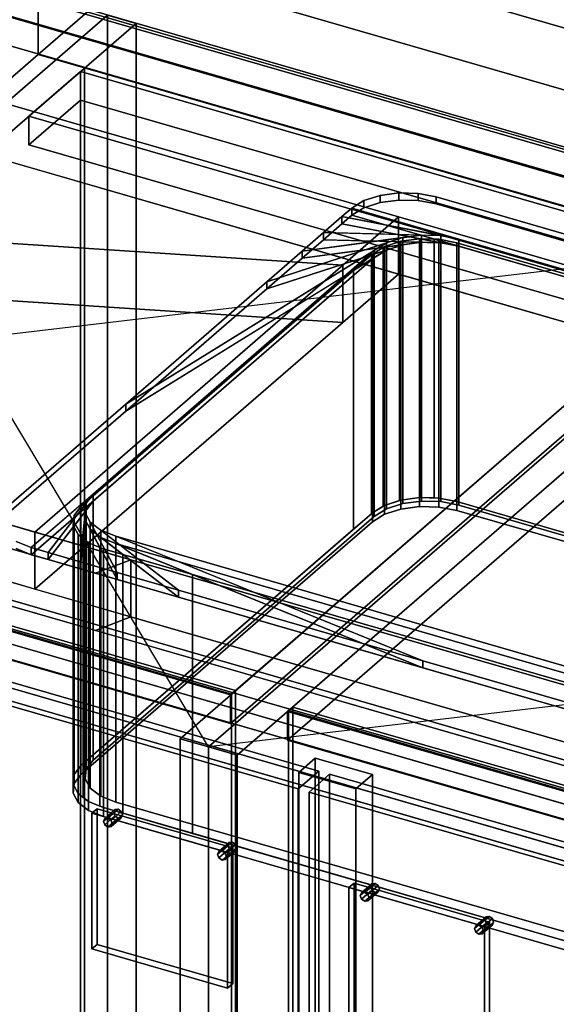
# Model space of a CAD drawing. Extents: x -1285 to 3499, y -2113 to 2325.
# Drawn here: x 650 to 911, y 74 to 551 of the extents above; entities that cross this region are included whole.
import ezdxf

# ---------------------------------------------------------------- set-up
doc = ezdxf.new("R2010")
doc.units = 0
doc.layers.add('layer0', color=7, linetype='CONTINUOUS')

# ---------------------------------------------------------------- blocks, each defined once
blk = doc.blocks.new('PF_OBJECT1')
at = {"layer": 'layer0'}
for p, q in [((2179.1, 182.12), (-1285, 1182.12)), ((-1285, 1182.12), (2179.1, 182.12))]:
    blk.add_line(p, q, dxfattribs=at)
blk = doc.blocks.new('PF_OBJECT4')
at = {"layer": 'layer0'}
for p, q in [((679.68, 526.06), (681.68, 527.79)), ((681.68, 527.79), (679.68, 526.06)), ((1431.39, 309.06), (679.68, 526.06)), ((679.68, 526.06), (679.68, -97.48)), ((679.68, -97.48), (679.68, 526.06)), ((679.68, 526.06), (1431.39, 309.06)), ((681.68, -95.75), (681.68, 527.79)), ((681.68, 527.79), (1433.39, 310.79)), ((681.68, 527.79), (681.68, -95.75)), ((1433.39, 310.79), (681.68, 527.79))]:
    blk.add_line(p, q, dxfattribs=at)
blk = doc.blocks.new('PF_OBJECT5')
at = {"layer": 'layer0'}
for p, q in [((654.68, 504.41), (679.68, 526.06)), ((679.68, 526.06), (654.68, 504.41)), ((679.68, 526.06), (1431.39, 309.06)), ((679.68, 512.2), (679.68, 526.06)), ((679.68, 526.06), (679.68, 512.2)), ((1431.39, 309.06), (679.68, 526.06)), ((679.68, 512.2), (654.68, 490.55)), ((654.68, 490.55), (679.68, 512.2)), ((1431.39, 295.2), (679.68, 512.2)), ((679.68, 512.2), (1431.39, 295.2)), ((1406.39, 287.41), (654.68, 504.41)), ((654.68, 504.41), (654.68, 490.55)), ((654.68, 490.55), (654.68, 504.41)), ((654.68, 504.41), (1406.39, 287.41)), ((654.68, 490.55), (1406.39, 273.55)), ((1406.39, 273.55), (654.68, 490.55))]:
    blk.add_line(p, q, dxfattribs=at)
blk = doc.blocks.new('PF_OBJECT6')
at = {"layer": 'layer0'}
for p, q in [((692.82, 553.44), (409.82, 308.36)), ((409.82, 308.36), (692.82, 553.44)), ((423.68, 304.36), (706.68, 549.44)), ((706.68, 549.44), (423.68, 304.36)), ((706.68, 549.44), (692.82, 553.44)), ((692.82, 553.44), (692.82, -70.1)), ((692.82, -70.1), (692.82, 553.44)), ((692.82, 553.44), (706.68, 549.44)), ((706.68, -74.1), (706.68, 549.44)), ((706.68, 549.44), (706.68, -74.1)), ((1200.89, 109.44), (449.18, 326.44)), ((449.18, 326.44), (1200.89, 109.44)), ((449.18, 312.58), (1200.89, 95.58)), ((1200.89, 95.58), (449.18, 312.58)), ((424.18, 304.79), (1175.89, 87.79)), ((1175.89, 87.79), (424.18, 304.79)), ((1175.89, 73.93), (424.18, 290.93)), ((424.18, 290.93), (1175.89, 73.93)), ((793.68, 192.93), (785.68, 186)), ((785.68, 186), (793.68, 192.93)), ((821.39, 184.93), (793.68, 192.93)), ((793.68, 192.93), (793.68, -402.9)), ((793.68, -402.9), (793.68, 192.93)), ((793.68, 192.93), (821.39, 184.93)), ((785.68, 186), (813.39, 178)), ((785.68, -409.82), (785.68, 186)), ((813.39, 178), (785.68, 186)), ((785.68, 186), (785.68, -409.82)), ((813.39, 178), (821.39, 184.93)), ((821.39, 184.93), (813.39, 178)), ((821.39, -410.9), (821.39, 184.93)), ((821.39, 184.93), (821.39, -410.9)), ((813.39, 178), (813.39, -417.82)), ((813.39, -417.82), (813.39, 178))]:
    blk.add_line(p, q, dxfattribs=at)
blk = doc.blocks.new('PF_OBJECT7')
at = {"layer": 'layer0'}
for p, q in [((691.43, 163.64), (696.43, 167.97)), ((696.43, 167.97), (691.43, 163.64)), ((697.97, 168.16), (692.97, 163.83)), ((692.97, 163.83), (697.97, 168.16)), ((696.43, 167.97), (695.8, 166.62)), ((695.8, 166.62), (696.43, 167.97)), ((697.97, 168.16), (696.43, 167.97)), ((696.43, 167.97), (697.97, 168.16)), ((699.5, 167.09), (697.97, 168.16)), ((697.97, 168.16), (699.5, 167.09)), ((690.8, 162.29), (695.8, 166.62)), ((695.8, 166.62), (690.8, 162.29)), ((690.8, 162.29), (691.43, 163.64)), ((691.43, 163.64), (690.8, 162.29)), ((691.43, 160.58), (696.43, 164.91)), ((696.43, 164.91), (691.43, 160.58)), ((691.43, 163.64), (692.97, 163.83)), ((692.97, 163.83), (691.43, 163.64)), ((692.97, 163.83), (694.5, 162.76)), ((692.97, 159.5), (697.97, 163.83)), ((697.97, 163.83), (692.97, 159.5)), ((694.5, 162.76), (692.97, 163.83)), ((694.5, 162.76), (699.5, 167.09)), ((699.5, 167.09), (694.5, 162.76)), ((694.5, 159.7), (699.5, 164.03)), ((699.5, 164.03), (694.5, 159.7)), ((694.5, 162.76), (695.13, 161.04)), ((695.13, 161.04), (694.5, 162.76)), ((695.13, 161.04), (700.13, 165.37)), ((700.13, 165.37), (695.13, 161.04)), ((695.8, 166.62), (696.43, 164.91)), ((696.43, 164.91), (695.8, 166.62)), ((696.43, 164.91), (697.97, 163.83)), ((697.97, 163.83), (696.43, 164.91)), ((697.97, 163.83), (699.5, 164.03)), ((699.5, 164.03), (697.97, 163.83)), ((700.13, 165.37), (699.5, 167.09)), ((699.5, 167.09), (700.13, 165.37)), ((699.5, 164.03), (700.13, 165.37)), ((700.13, 165.37), (699.5, 164.03)), ((691.43, 160.58), (690.8, 162.29)), ((690.8, 162.29), (691.43, 160.58)), ((692.97, 159.5), (691.43, 160.58)), ((691.43, 160.58), (692.97, 159.5)), ((694.5, 159.7), (692.97, 159.5)), ((692.97, 159.5), (694.5, 159.7)), ((695.13, 161.04), (694.5, 159.7)), ((694.5, 159.7), (695.13, 161.04))]:
    blk.add_line(p, q, dxfattribs=at)
blk = doc.blocks.new('PF_OBJECT8')
at = {"layer": 'layer0'}
for p, q in [((746.23, 146.29), (751.23, 150.62)), ((751.23, 150.62), (746.23, 146.29)), ((746.86, 147.64), (751.86, 151.97)), ((751.86, 151.97), (746.86, 147.64)), ((746.86, 144.58), (751.86, 148.91)), ((751.86, 148.91), (746.86, 144.58)), ((753.39, 152.16), (748.39, 147.83)), ((748.39, 147.83), (753.39, 152.16)), ((749.92, 146.76), (754.92, 151.09)), ((754.92, 151.09), (749.92, 146.76)), ((750.56, 145.04), (755.56, 149.37)), ((755.56, 149.37), (750.56, 145.04)), ((751.86, 151.97), (751.23, 150.62)), ((751.23, 150.62), (751.86, 151.97)), ((751.23, 150.62), (751.86, 148.91)), ((751.86, 148.91), (751.23, 150.62)), ((753.39, 152.16), (751.86, 151.97)), ((751.86, 151.97), (753.39, 152.16)), ((751.86, 148.91), (753.39, 147.83)), ((753.39, 147.83), (751.86, 148.91)), ((754.92, 151.09), (753.39, 152.16)), ((753.39, 152.16), (754.92, 151.09)), ((755.56, 149.37), (754.92, 151.09)), ((754.92, 151.09), (755.56, 149.37)), ((754.92, 148.03), (755.56, 149.37)), ((755.56, 149.37), (754.92, 148.03)), ((746.23, 146.29), (746.86, 147.64)), ((746.86, 147.64), (746.23, 146.29)), ((746.86, 144.58), (746.23, 146.29)), ((746.23, 146.29), (746.86, 144.58)), ((746.86, 147.64), (748.39, 147.83)), ((748.39, 147.83), (746.86, 147.64)), ((748.39, 143.5), (746.86, 144.58)), ((746.86, 144.58), (748.39, 143.5)), ((748.39, 147.83), (749.92, 146.76)), ((748.39, 143.5), (753.39, 147.83)), ((753.39, 147.83), (748.39, 143.5)), ((749.92, 146.76), (748.39, 147.83)), ((749.92, 143.7), (748.39, 143.5)), ((748.39, 143.5), (749.92, 143.7)), ((749.92, 143.7), (754.92, 148.03)), ((754.92, 148.03), (749.92, 143.7)), ((749.92, 146.76), (750.56, 145.04)), ((750.56, 145.04), (749.92, 146.76)), ((750.56, 145.04), (749.92, 143.7)), ((749.92, 143.7), (750.56, 145.04)), ((753.39, 147.83), (754.92, 148.03)), ((754.92, 148.03), (753.39, 147.83))]:
    blk.add_line(p, q, dxfattribs=at)
blk = doc.blocks.new('PF_OBJECT9')
at = {"layer": 'layer0'}
for p, q in [((685.27, 166.2), (687.77, 168.36)), ((687.77, 168.36), (685.27, 166.2)), ((687.77, 102.55), (687.77, 168.36)), ((687.77, 168.36), (753.59, 149.36)), ((687.77, 168.36), (687.77, 102.55)), ((753.59, 149.36), (687.77, 168.36)), ((751.09, 147.2), (685.27, 166.2)), ((685.27, 166.2), (685.27, 100.38)), ((685.27, 100.38), (685.27, 166.2)), ((685.27, 166.2), (751.09, 147.2)), ((753.59, 149.36), (751.09, 147.2)), ((751.09, 147.2), (753.59, 149.36)), ((753.59, 149.36), (753.59, 83.55)), ((753.59, 83.55), (753.59, 149.36)), ((751.09, 81.38), (751.09, 147.2)), ((751.09, 147.2), (751.09, 81.38)), ((687.77, 102.55), (685.27, 100.38)), ((685.27, 100.38), (687.77, 102.55)), ((685.27, 100.38), (751.09, 81.38)), ((751.09, 81.38), (685.27, 100.38)), ((753.59, 83.55), (687.77, 102.55)), ((687.77, 102.55), (753.59, 83.55)), ((751.09, 81.38), (753.59, 83.55)), ((753.59, 83.55), (751.09, 81.38))]:
    blk.add_line(p, q, dxfattribs=at)
blk = doc.blocks.new('PF_OBJECT10')
at = {"layer": 'layer0'}
for p, q in [((410.92, 297.65), (795.43, 186.65)), ((795.43, 186.65), (410.92, 297.65)), ((785.43, 177.99), (400.92, 288.99)), ((400.92, 288.99), (785.43, 177.99)), ((795.43, 186.65), (785.43, 177.99)), ((785.43, 177.99), (795.43, 186.65)), ((795.43, 186.65), (795.43, -425.63)), ((795.43, -425.63), (795.43, 186.65)), ((785.43, -434.29), (785.43, 177.99)), ((785.43, 177.99), (785.43, -434.29))]:
    blk.add_line(p, q, dxfattribs=at)
blk = doc.blocks.new('PF_OBJECT11')
at = {"layer": 'layer0'}
for p, q in [((815.51, 126.29), (820.51, 130.62)), ((820.51, 130.62), (815.51, 126.29)), ((816.14, 127.64), (821.14, 131.97)), ((821.14, 131.97), (816.14, 127.64)), ((822.67, 132.16), (817.67, 127.83)), ((817.67, 127.83), (822.67, 132.16)), ((819.2, 126.76), (824.2, 131.09)), ((824.2, 131.09), (819.2, 126.76)), ((819.84, 125.04), (824.84, 129.37)), ((824.84, 129.37), (819.84, 125.04)), ((821.14, 131.97), (820.51, 130.62)), ((820.51, 130.62), (821.14, 131.97)), ((820.51, 130.62), (821.14, 128.91)), ((821.14, 128.91), (820.51, 130.62)), ((822.67, 132.16), (821.14, 131.97)), ((821.14, 131.97), (822.67, 132.16)), ((824.2, 131.09), (822.67, 132.16)), ((822.67, 132.16), (824.2, 131.09)), ((824.84, 129.37), (824.2, 131.09)), ((824.2, 131.09), (824.84, 129.37)), ((824.2, 128.03), (824.84, 129.37)), ((824.84, 129.37), (824.2, 128.03)), ((815.51, 126.29), (816.14, 127.64)), ((816.14, 127.64), (815.51, 126.29)), ((816.14, 124.58), (815.51, 126.29)), ((815.51, 126.29), (816.14, 124.58)), ((816.14, 124.58), (821.14, 128.91)), ((821.14, 128.91), (816.14, 124.58)), ((816.14, 127.64), (817.67, 127.83)), ((817.67, 127.83), (816.14, 127.64)), ((817.67, 123.5), (816.14, 124.58)), ((816.14, 124.58), (817.67, 123.5)), ((817.67, 127.83), (819.2, 126.76)), ((817.67, 123.5), (822.67, 127.83)), ((822.67, 127.83), (817.67, 123.5)), ((819.2, 126.76), (817.67, 127.83)), ((819.2, 123.7), (824.2, 128.03)), ((824.2, 128.03), (819.2, 123.7)), ((819.2, 126.76), (819.84, 125.04)), ((819.84, 125.04), (819.2, 126.76)), ((819.84, 125.04), (819.2, 123.7)), ((819.2, 123.7), (819.84, 125.04)), ((821.14, 128.91), (822.67, 127.83)), ((822.67, 127.83), (821.14, 128.91)), ((822.67, 127.83), (824.2, 128.03)), ((824.2, 128.03), (822.67, 127.83)), ((819.2, 123.7), (817.67, 123.5)), ((817.67, 123.5), (819.2, 123.7))]:
    blk.add_line(p, q, dxfattribs=at)
blk = doc.blocks.new('PF_OBJECT12')
at = {"layer": 'layer0'}
for p, q in [((871.57, 111.64), (876.57, 115.97)), ((876.57, 115.97), (871.57, 111.64)), ((878.1, 116.16), (873.1, 111.83)), ((873.1, 111.83), (878.1, 116.16)), ((874.63, 110.76), (879.63, 115.09)), ((879.63, 115.09), (874.63, 110.76)), ((876.57, 115.97), (875.93, 114.62)), ((875.93, 114.62), (876.57, 115.97)), ((878.1, 116.16), (876.57, 115.97)), ((876.57, 115.97), (878.1, 116.16)), ((879.63, 115.09), (878.1, 116.16)), ((878.1, 116.16), (879.63, 115.09)), ((880.26, 113.37), (879.63, 115.09)), ((879.63, 115.09), (880.26, 113.37)), ((870.93, 110.29), (875.93, 114.62)), ((875.93, 114.62), (870.93, 110.29)), ((870.93, 110.29), (871.57, 111.64)), ((871.57, 111.64), (870.93, 110.29)), ((871.57, 108.58), (870.93, 110.29)), ((870.93, 110.29), (871.57, 108.58)), ((871.57, 108.58), (876.57, 112.91)), ((876.57, 112.91), (871.57, 108.58)), ((871.57, 111.64), (873.1, 111.83)), ((873.1, 111.83), (871.57, 111.64)), ((873.1, 111.83), (874.63, 110.76)), ((873.1, 107.5), (878.1, 111.83)), ((878.1, 111.83), (873.1, 107.5)), ((874.63, 110.76), (873.1, 111.83)), ((874.63, 107.7), (879.63, 112.03)), ((879.63, 112.03), (874.63, 107.7)), ((874.63, 110.76), (875.26, 109.04)), ((875.26, 109.04), (874.63, 110.76)), ((875.26, 109.04), (880.26, 113.37)), ((880.26, 113.37), (875.26, 109.04)), ((875.93, 114.62), (876.57, 112.91)), ((876.57, 112.91), (875.93, 114.62)), ((876.57, 112.91), (878.1, 111.83)), ((878.1, 111.83), (876.57, 112.91)), ((878.1, 111.83), (879.63, 112.03)), ((879.63, 112.03), (878.1, 111.83)), ((879.63, 112.03), (880.26, 113.37)), ((880.26, 113.37), (879.63, 112.03)), ((873.1, 107.5), (871.57, 108.58)), ((871.57, 108.58), (873.1, 107.5)), ((874.63, 107.7), (873.1, 107.5)), ((873.1, 107.5), (874.63, 107.7)), ((875.26, 109.04), (874.63, 107.7)), ((874.63, 107.7), (875.26, 109.04))]:
    blk.add_line(p, q, dxfattribs=at)
blk = doc.blocks.new('PF_OBJECT13')
at = {"layer": 'layer0'}
for p, q in [((809.98, 130.2), (812.48, 132.36)), ((812.48, 132.36), (809.98, 130.2)), ((875.79, 111.2), (809.98, 130.2)), ((809.98, 130.2), (809.98, 64.38)), ((809.98, 64.38), (809.98, 130.2)), ((809.98, 130.2), (875.79, 111.2)), ((812.48, 66.55), (812.48, 132.36)), ((812.48, 132.36), (878.29, 113.36)), ((812.48, 132.36), (812.48, 66.55)), ((878.29, 113.36), (812.48, 132.36)), ((878.29, 113.36), (875.79, 111.2)), ((875.79, 111.2), (878.29, 113.36)), ((875.79, 45.38), (875.79, 111.2)), ((875.79, 111.2), (875.79, 45.38)), ((878.29, 113.36), (878.29, 47.55)), ((878.29, 47.55), (878.29, 113.36)), ((812.48, 66.55), (809.98, 64.38)), ((809.98, 64.38), (812.48, 66.55)), ((809.98, 64.38), (875.79, 45.38)), ((875.79, 45.38), (809.98, 64.38)), ((878.29, 47.55), (812.48, 66.55)), ((812.48, 66.55), (878.29, 47.55)), ((875.79, 45.38), (878.29, 47.55)), ((878.29, 47.55), (875.79, 45.38))]:
    blk.add_line(p, q, dxfattribs=at)
blk = doc.blocks.new('PF_OBJECT14')
at = {"layer": 'layer0'}
for p, q in [((790.63, 176.49), (800.63, 185.15)), ((800.63, 185.15), (790.63, 176.49)), ((800.63, -427.13), (800.63, 185.15)), ((800.63, 185.15), (1185.15, 74.15)), ((800.63, 185.15), (800.63, -427.13)), ((1185.15, 74.15), (800.63, 185.15)), ((1175.15, 65.49), (790.63, 176.49)), ((790.63, 176.49), (790.63, -435.79)), ((790.63, -435.79), (790.63, 176.49)), ((790.63, 176.49), (1175.15, 65.49))]:
    blk.add_line(p, q, dxfattribs=at)
blk = doc.blocks.new('PF_OBJECT65')
at = {"layer": 'layer0'}
for p, q in [((780.71, 216.01), (782.71, 217.74)), ((782.71, 217.74), (780.71, 216.01)), ((1272.62, 74.01), (780.71, 216.01)), ((780.71, 216.01), (780.71, -1509.98)), ((780.71, -1509.98), (780.71, 216.01)), ((780.71, 216.01), (1272.62, 74.01)), ((782.71, -1508.25), (782.71, 217.74)), ((782.71, 217.74), (1274.62, 75.74)), ((782.71, 217.74), (782.71, -1508.25)), ((1274.62, 75.74), (782.71, 217.74))]:
    blk.add_line(p, q, dxfattribs=at)
blk = doc.blocks.new('PF_OBJECT66')
at = {"layer": 'layer0'}
for p, q in [((1024.86, 443.45), (741.86, 198.36)), ((741.86, 198.36), (1024.86, 443.45)), ((755.71, 194.36), (1038.71, 439.45)), ((1038.71, 439.45), (755.71, 194.36)), ((1038.21, 439.01), (780.21, 215.58)), ((780.21, 215.58), (1038.21, 439.01)), ((780.21, 201.72), (1038.21, 425.16)), ((1038.21, 425.16), (780.21, 201.72)), ((780.21, 215.58), (1272.12, 73.58)), ((780.21, 201.72), (780.21, 215.58)), ((1272.12, 73.58), (780.21, 215.58)), ((780.21, 215.58), (780.21, 201.72)), ((1272.12, 59.72), (780.21, 201.72)), ((780.21, 201.72), (1272.12, 59.72)), ((741.86, 198.36), (755.71, 194.36)), ((741.86, -1527.63), (741.86, 198.36)), ((755.71, 194.36), (741.86, 198.36)), ((741.86, 198.36), (741.86, -1527.63)), ((755.71, 194.36), (755.71, -1531.63)), ((755.71, -1531.63), (755.71, 194.36))]:
    blk.add_line(p, q, dxfattribs=at)
blk = doc.blocks.new('PF_SKETCH68')
at = {"layer": 'layer0'}
blk.add_line((1544.47, 293.45), (741.86, 198.36), dxfattribs=at)
blk = doc.blocks.new('PF_OBJECT182')
at = {"layer": 'layer0'}
for p, q in [((753, 224.01), (261.1, 366.01)), ((261.1, 366.01), (753, 224.01)), ((263.1, 367.74), (755, 225.74)), ((755, 225.74), (263.1, 367.74)), ((755, 225.74), (753, 224.01)), ((753, 224.01), (755, 225.74)), ((755, 225.74), (755, -1500.25)), ((755, -1500.25), (755, 225.74)), ((753, -1501.98), (753, 224.01)), ((753, 224.01), (753, -1501.98))]:
    blk.add_line(p, q, dxfattribs=at)
blk = doc.blocks.new('PF_OBJECT183')
at = {"layer": 'layer0'}
for p, q in [((1010.5, 447.01), (518.6, 589.01)), ((518.6, 589.01), (1010.5, 447.01)), ((518.6, 575.16), (1010.5, 433.16)), ((1010.5, 433.16), (518.6, 575.16)), ((1011, 447.45), (728, 202.36)), ((728, 202.36), (1011, 447.45)), ((752.5, 223.58), (1010.5, 447.01)), ((1010.5, 447.01), (752.5, 223.58)), ((741.86, 198.36), (1024.86, 443.45)), ((1024.86, 443.45), (741.86, 198.36)), ((1010.5, 433.16), (752.5, 209.72)), ((752.5, 209.72), (1010.5, 433.16)), ((260.6, 365.58), (752.5, 223.58)), ((752.5, 223.58), (260.6, 365.58)), ((752.5, 209.72), (260.6, 351.72)), ((260.6, 351.72), (752.5, 209.72)), ((752.5, 223.58), (752.5, 209.72)), ((752.5, 209.72), (752.5, 223.58)), ((728, 202.36), (741.86, 198.36)), ((728, -1523.63), (728, 202.36)), ((741.86, 198.36), (728, 202.36)), ((728, 202.36), (728, -1523.63)), ((741.86, 198.36), (741.86, -1527.63)), ((741.86, -1527.63), (741.86, 198.36))]:
    blk.add_line(p, q, dxfattribs=at)
blk = doc.blocks.new('PF_SKETCH184')
at = {"layer": 'layer0'}
blk.add_line((741.86, 198.36), (505.24, 593.45), dxfattribs=at)
blk = doc.blocks.new('PF_SKETCH185')
at = {"layer": 'layer0'}
blk.add_line((1024.86, 443.45), (222.24, 348.36), dxfattribs=at)
blk = doc.blocks.new('PF_OBJECT199')
at = {"layer": 'layer0'}
for p, q in [((519.34, 600.92), (1033.76, 452.42)), ((1033.76, 452.42), (519.34, 600.92)), ((1023.76, 443.76), (509.34, 592.26)), ((509.34, 592.26), (1023.76, 443.76))]:
    blk.add_line(p, q, dxfattribs=at)
blk = doc.blocks.new('PF_OBJECT326')
at = {"layer": 'layer0'}
for p, q in [((684.16, 583.65), (2779.94, -21.35)), ((2779.94, -21.35), (684.16, 583.65)), ((659.16, 534.29), (659.16, 562)), ((659.16, 562), (659.16, 534.29)), ((659.16, 562), (2754.94, -43)), ((916.4, 487.74), (659.16, 562)), ((684.16, 555.94), (659.16, 534.29)), ((659.16, 534.29), (684.16, 555.94)), ((2779.94, -49.06), (684.16, 555.94)), ((684.16, 555.94), (2779.94, -49.06)), ((659.16, 534.29), (610.66, 492.29)), ((610.66, 492.29), (659.16, 534.29)), ((2754.94, -70.71), (659.16, 534.29)), ((659.16, 534.29), (916.4, 460.03)), ((610.66, 520), (947.35, 422.81)), ((834.09, 455.5), (610.66, 520)), ((947.35, 395.09), (610.66, 492.29)), ((610.66, 492.29), (834.09, 427.79)), ((834.09, 455.5), (807.01, 432.05)), ((807.01, 432.05), (834.09, 455.5)), ((947.35, 422.81), (834.09, 455.5)), ((834.09, 455.5), (834.09, 427.79)), ((834.09, 427.79), (834.09, 455.5)), ((807.01, 432.05), (530.14, 450.27)), ((530.14, 450.27), (807.01, 432.05)), ((807.01, 432.05), (657.59, 302.65)), ((657.59, 302.65), (807.01, 432.05)), ((807.01, 432.05), (807.01, 404.33)), ((807.01, 404.33), (807.01, 432.05)), ((834.09, 427.79), (807.01, 404.33)), ((807.01, 404.33), (834.09, 427.79)), ((834.09, 427.79), (947.35, 395.09)), ((530.14, 422.56), (807.01, 404.33)), ((807.01, 404.33), (530.14, 422.56)), ((807.01, 404.33), (657.59, 274.94)), ((657.59, 274.94), (807.01, 404.33)), ((704.2, 289.19), (434.16, 367.15)), ((434.16, 367.15), (657.59, 302.65)), ((2519.94, -246.51), (424.16, 358.49)), ((424.16, 358.49), (687.03, 282.61)), ((434.16, 339.44), (704.2, 261.48)), ((657.59, 274.94), (434.16, 339.44)), ((424.16, 330.78), (2519.94, -274.22)), ((687.03, 254.89), (424.16, 330.78)), ((2479.94, -281.15), (384.16, 323.85)), ((384.16, 323.85), (2479.94, -281.15)), ((657.59, 274.94), (657.59, 302.65)), ((657.59, 302.65), (704.2, 289.19)), ((657.59, 302.65), (657.59, 274.94)), ((384.16, 296.13), (2479.94, -308.87)), ((2479.94, -308.87), (384.16, 296.13)), ((704.2, 289.19), (687.03, 282.61)), ((687.03, 282.61), (704.2, 289.19)), ((704.2, 261.48), (704.2, 289.19)), ((704.2, 289.19), (991.17, 206.35)), ((704.2, 289.19), (704.2, 261.48)), ((991.17, 206.35), (704.2, 289.19)), ((687.03, 282.61), (988.35, 195.62)), ((704.2, 261.48), (657.59, 274.94)), ((687.03, 254.89), (704.2, 261.48)), ((704.2, 261.48), (687.03, 254.89)), ((704.2, 261.48), (991.17, 178.64)), ((991.17, 178.64), (704.2, 261.48)), ((988.35, 167.91), (687.03, 254.89))]:
    blk.add_line(p, q, dxfattribs=at)
blk = doc.blocks.new('PF_OBJECT327')
at = {"layer": 'layer0'}
for p, q in [((811.34, 459.76), (817.25, 463.41)), ((817.25, 463.41), (811.34, 459.76)), ((817.25, 463.41), (825.12, 465.96)), ((825.12, 465.96), (817.25, 463.41)), ((817.25, 459.94), (817.25, 463.41)), ((817.25, 463.41), (817.25, 459.94)), ((825.12, 465.96), (834.19, 467.18)), ((834.19, 467.18), (825.12, 465.96)), ((825.12, 462.5), (825.12, 465.96)), ((825.12, 465.96), (825.12, 462.5)), ((825.12, 462.5), (834.19, 463.71)), ((834.19, 463.71), (825.12, 462.5)), ((834.19, 463.71), (834.19, 467.18)), ((834.19, 467.18), (843.56, 466.93)), ((834.19, 467.18), (834.19, 463.71)), ((843.56, 466.93), (834.19, 467.18)), ((834.19, 463.71), (843.56, 463.47)), ((843.56, 463.47), (834.19, 463.71)), ((843.56, 463.47), (843.56, 466.93)), ((843.56, 466.93), (852.32, 465.25)), ((843.56, 466.93), (843.56, 463.47)), ((852.32, 465.25), (843.56, 466.93)), ((843.56, 463.47), (852.32, 461.79)), ((852.32, 461.79), (843.56, 463.47)), ((852.32, 461.79), (852.32, 465.25)), ((852.32, 465.25), (1185.74, 369)), ((852.32, 465.25), (852.32, 461.79)), ((1185.74, 369), (852.32, 465.25)), ((806.59, 455.65), (811.34, 459.76)), ((811.34, 459.76), (806.59, 455.65)), ((811.34, 456.3), (817.25, 459.94)), ((817.25, 459.94), (811.34, 456.3)), ((811.34, 456.3), (811.34, 459.76)), ((811.34, 459.76), (811.34, 456.3)), ((811.34, 459.76), (811.34, 459.76)), ((811.34, 459.76), (1196.72, 348.51)), ((863.3, 444.76), (811.34, 459.76)), ((817.25, 459.94), (825.12, 462.5)), ((825.12, 462.5), (817.25, 459.94)), ((852.32, 461.79), (1185.74, 365.54)), ((1185.74, 365.54), (852.32, 461.79)), ((797.68, 447.93), (806.59, 455.65)), ((806.59, 455.65), (797.68, 447.93)), ((806.59, 452.18), (811.34, 456.3)), ((811.34, 456.3), (806.59, 452.18)), ((806.59, 452.18), (806.59, 455.65)), ((806.59, 455.65), (806.59, 452.18)), ((806.59, 455.65), (863.3, 444.76)), ((854.54, 446.44), (806.59, 455.65)), ((1196.72, 345.05), (811.34, 456.3)), ((811.34, 456.3), (863.3, 441.3)), ((811.34, 456.3), (811.34, 456.3)), ((797.68, 444.47), (806.59, 452.18)), ((806.59, 452.18), (797.68, 444.47)), ((863.3, 441.3), (806.59, 452.18)), ((806.59, 452.18), (854.54, 442.98)), ((770.1, 424.04), (836.1, 445.47)), ((787.29, 438.93), (797.68, 447.93)), ((797.68, 447.93), (787.29, 438.93)), ((787.29, 438.93), (845.17, 446.69)), ((836.1, 445.47), (787.29, 438.93)), ((787.29, 435.47), (797.68, 444.47)), ((797.68, 444.47), (787.29, 435.47)), ((797.68, 444.47), (797.68, 447.93)), ((797.68, 447.93), (797.68, 444.47)), ((797.68, 447.93), (854.54, 446.44)), ((845.17, 446.69), (797.68, 447.93)), ((854.54, 442.98), (797.68, 444.47)), ((797.68, 444.47), (845.17, 443.22)), ((836.1, 445.47), (828.23, 442.92)), ((845.17, 446.69), (836.1, 445.47)), ((836.1, 445.47), (836.1, 442.01)), ((836.1, 442.01), (836.1, 445.47)), ((854.54, 446.44), (845.17, 446.69)), ((845.17, 446.69), (845.17, 443.22)), ((845.17, 443.22), (845.17, 446.69)), ((863.3, 444.76), (854.54, 446.44)), ((854.54, 446.44), (854.54, 442.98)), ((854.54, 442.98), (854.54, 446.44)), ((1144.76, 363.51), (863.3, 444.76)), ((863.3, 444.76), (863.3, 441.3)), ((863.3, 441.3), (863.3, 444.76)), ((701.63, 364.75), (828.23, 442.92)), ((828.23, 442.92), (770.1, 424.04)), ((836.1, 442.01), (770.1, 420.58)), ((845.17, 443.22), (787.29, 435.47)), ((787.29, 435.47), (836.1, 442.01)), ((828.23, 442.92), (822.32, 439.27)), ((828.23, 442.92), (828.23, 439.45)), ((828.23, 439.45), (828.23, 442.92)), ((828.23, 439.45), (836.1, 442.01)), ((836.1, 442.01), (845.17, 443.22)), ((845.17, 443.22), (854.54, 442.98)), ((854.54, 442.98), (863.3, 441.3)), ((863.3, 441.3), (1144.76, 360.05)), ((655.82, 295.08), (822.32, 439.27)), ((822.32, 435.81), (655.82, 291.61)), ((822.32, 439.27), (685.82, 321.06)), ((685.82, 317.59), (822.32, 435.81)), ((828.23, 439.45), (701.63, 361.29)), ((822.32, 439.27), (701.63, 364.75)), ((701.63, 361.29), (822.32, 435.81)), ((770.1, 420.58), (828.23, 439.45)), ((770.1, 424.04), (787.29, 438.93)), ((787.29, 438.93), (770.1, 424.04)), ((770.1, 420.58), (787.29, 435.47)), ((787.29, 435.47), (770.1, 420.58)), ((787.29, 435.47), (787.29, 438.93)), ((787.29, 438.93), (787.29, 435.47)), ((822.32, 435.81), (828.23, 439.45)), ((822.32, 439.27), (822.32, 435.81)), ((822.32, 435.81), (822.32, 439.27)), ((701.63, 364.75), (770.1, 424.04)), ((770.1, 424.04), (701.63, 364.75)), ((701.63, 361.29), (770.1, 420.58)), ((770.1, 420.58), (701.63, 361.29)), ((770.1, 420.58), (770.1, 424.04)), ((770.1, 424.04), (770.1, 420.58)), ((644.84, 315.57), (701.63, 364.75)), ((701.63, 364.75), (644.84, 315.57)), ((701.63, 361.29), (701.63, 364.75)), ((701.63, 364.75), (701.63, 361.29)), ((644.84, 312.1), (701.63, 361.29)), ((701.63, 361.29), (644.84, 312.1)), ((685.82, 321.06), (655.82, 295.08)), ((664.05, 292.7), (685.82, 321.06)), ((685.82, 321.06), (682.46, 316.68)), ((685.82, 321.06), (685.82, 317.59)), ((685.82, 317.59), (685.82, 321.06)), ((655.82, 291.61), (685.82, 317.59)), ((685.82, 317.59), (664.05, 289.24)), ((682.46, 316.68), (664.05, 292.7)), ((679.48, 288.25), (682.46, 316.68)), ((682.46, 316.68), (681.97, 311.99)), ((682.46, 313.21), (685.82, 317.59)), ((682.46, 316.68), (682.46, 313.21)), ((682.46, 313.21), (682.46, 316.68)), ((664.05, 289.24), (682.46, 313.21)), ((682.46, 313.21), (679.48, 284.78)), ((681.97, 311.99), (679.48, 288.25)), ((681.97, 308.53), (682.46, 313.21)), ((681.97, 311.99), (681.97, 308.53)), ((681.97, 308.53), (681.97, 311.99)), ((681.97, 311.99), (684.4, 307.46)), ((697.47, 283.05), (681.97, 311.99)), ((679.48, 284.78), (681.97, 308.53)), ((681.97, 308.53), (697.47, 279.59)), ((684.4, 303.99), (681.97, 308.53)), ((684.4, 307.46), (684.4, 303.99)), ((684.4, 303.99), (684.4, 307.46)), ((684.4, 307.46), (689.51, 303.52)), ((727.26, 274.46), (684.4, 307.46)), ((684.4, 307.46), (697.47, 283.05)), ((697.47, 279.59), (684.4, 303.99)), ((684.4, 303.99), (727.26, 270.99)), ((689.51, 300.06), (684.4, 303.99)), ((689.51, 303.52), (689.51, 300.06)), ((689.51, 300.06), (689.51, 303.52)), ((689.51, 303.52), (696.8, 300.57)), ((845.84, 240.22), (689.51, 303.52)), ((689.51, 303.52), (727.26, 274.46)), ((655.82, 295.08), (648.53, 298.03)), ((648.53, 298.03), (655.82, 295.08)), ((727.26, 270.99), (689.51, 300.06)), ((689.51, 300.06), (845.84, 236.76)), ((696.8, 297.1), (689.51, 300.06)), ((696.8, 300.57), (696.8, 297.1)), ((696.8, 297.1), (696.8, 300.57)), ((696.8, 300.57), (978.26, 219.32)), ((1030.22, 204.32), (696.8, 300.57)), ((696.8, 300.57), (845.84, 240.22)), ((845.84, 236.76), (696.8, 297.1)), ((696.8, 297.1), (1030.22, 200.85)), ((978.26, 215.85), (696.8, 297.1)), ((655.82, 291.61), (648.53, 294.57)), ((648.53, 294.57), (655.82, 291.61)), ((655.82, 291.61), (655.82, 295.08)), ((655.82, 295.08), (655.82, 291.61)), ((664.05, 292.7), (655.82, 295.08)), ((655.82, 295.08), (655.82, 295.08)), ((655.82, 295.08), (664.05, 292.7)), ((664.05, 289.24), (655.82, 291.61)), ((655.82, 291.61), (655.82, 291.61)), ((655.82, 291.61), (664.05, 289.24)), ((664.05, 289.24), (664.05, 292.7)), ((664.05, 292.7), (664.05, 289.24)), ((679.48, 288.25), (664.05, 292.7)), ((664.05, 292.7), (679.48, 288.25)), ((679.48, 284.78), (664.05, 289.24)), ((664.05, 289.24), (679.48, 284.78)), ((679.48, 284.78), (679.48, 288.25)), ((679.48, 288.25), (679.48, 284.78)), ((697.47, 283.05), (679.48, 288.25)), ((679.48, 288.25), (697.47, 283.05)), ((697.47, 279.59), (679.48, 284.78)), ((679.48, 284.78), (697.47, 279.59)), ((697.47, 279.59), (697.47, 283.05)), ((697.47, 283.05), (697.47, 279.59)), ((727.26, 274.46), (697.47, 283.05)), ((697.47, 283.05), (727.26, 274.46)), ((727.26, 270.99), (697.47, 279.59)), ((697.47, 279.59), (727.26, 270.99)), ((727.26, 270.99), (727.26, 274.46)), ((727.26, 274.46), (727.26, 270.99)), ((845.84, 240.22), (727.26, 274.46)), ((727.26, 274.46), (845.84, 240.22)), ((845.84, 236.76), (727.26, 270.99)), ((727.26, 270.99), (845.84, 236.76)), ((845.84, 236.76), (845.84, 240.22)), ((845.84, 240.22), (845.84, 236.76)), ((989.24, 198.83), (845.84, 240.22)), ((845.84, 240.22), (989.24, 198.83)), ((989.24, 195.36), (845.84, 236.76)), ((845.84, 236.76), (989.24, 195.36))]:
    blk.add_line(p, q, dxfattribs=at)
blk = doc.blocks.new('PF_OBJECT328')
at = {"layer": 'layer0'}
for p, q in [((835.19, 443.72), (844.25, 444.93)), ((844.25, 444.93), (835.19, 443.72)), ((844.25, 319.36), (844.25, 444.93)), ((844.25, 444.93), (844.38, 444.93)), ((844.25, 444.93), (844.25, 319.36)), ((844.38, 444.93), (844.25, 444.93)), ((844.38, 319.35), (844.38, 444.93)), ((844.38, 444.93), (851.36, 444.75)), ((844.38, 444.93), (844.38, 319.35)), ((844.38, 444.93), (863.3, 441.3)), ((851.36, 444.75), (844.38, 444.93)), ((854.54, 442.98), (844.38, 444.93)), ((851.36, 319.17), (851.36, 444.75)), ((851.36, 444.75), (853.62, 444.69)), ((851.36, 444.75), (851.36, 319.17)), ((853.62, 444.69), (851.36, 444.75)), ((851.36, 444.75), (1161.04, 355.35)), ((863.3, 441.3), (851.36, 444.75)), ((853.62, 319.11), (853.62, 444.69)), ((853.62, 444.69), (862.39, 443)), ((853.62, 444.69), (853.62, 319.11)), ((862.39, 443), (853.62, 444.69)), ((820.9, 437.07), (836.1, 442.01)), ((821.41, 437.51), (826.63, 440.74)), ((826.63, 440.74), (821.41, 437.51)), ((826.63, 440.74), (845.17, 443.22)), ((836.1, 442.01), (826.63, 440.74)), ((826.63, 440.74), (827.31, 441.16)), ((827.31, 441.16), (826.63, 440.74)), ((826.63, 315.17), (826.63, 440.74)), ((826.63, 440.74), (826.63, 315.17)), ((827.31, 441.16), (834.53, 443.5)), ((834.53, 443.5), (827.31, 441.16)), ((827.31, 315.59), (827.31, 441.16)), ((827.31, 441.16), (827.31, 315.59)), ((836.1, 442.01), (828.23, 439.45)), ((834.53, 443.5), (835.19, 443.72)), ((835.19, 443.72), (834.53, 443.5)), ((834.53, 317.93), (834.53, 443.5)), ((834.53, 443.5), (834.53, 317.93)), ((834.53, 443.5), (854.54, 442.98)), ((845.17, 443.22), (834.53, 443.5)), ((835.19, 318.14), (835.19, 443.72)), ((835.19, 443.72), (835.19, 318.14)), ((845.17, 443.22), (836.1, 442.01)), ((836.1, 442.01), (836.1, 316.44)), ((836.1, 316.44), (836.1, 442.01)), ((854.54, 442.98), (845.17, 443.22)), ((845.17, 443.22), (845.17, 317.65)), ((845.17, 317.65), (845.17, 443.22)), ((863.3, 441.3), (854.54, 442.98)), ((854.54, 442.98), (854.54, 317.41)), ((854.54, 317.41), (854.54, 442.98)), ((862.39, 317.43), (862.39, 443)), ((862.39, 443), (1152.51, 359.25)), ((862.39, 443), (862.39, 317.43)), ((1152.51, 359.25), (862.39, 443)), ((1144.76, 360.05), (863.3, 441.3)), ((863.3, 441.3), (863.3, 315.72)), ((863.3, 315.72), (863.3, 441.3)), ((676.42, 309.46), (822.32, 435.81)), ((822.32, 435.81), (685.82, 317.59)), ((812.26, 429.6), (828.23, 439.45)), ((812.26, 429.6), (820.9, 437.07)), ((820.9, 437.07), (812.26, 429.6)), ((822.32, 435.81), (812.26, 429.6)), ((828.23, 439.45), (820.9, 437.07)), ((820.9, 437.07), (821.41, 437.51)), ((821.41, 437.51), (820.9, 437.07)), ((820.9, 311.5), (820.9, 437.07)), ((820.9, 437.07), (820.9, 311.5)), ((821.41, 311.94), (821.41, 437.51)), ((821.41, 437.51), (821.41, 311.94)), ((828.23, 439.45), (822.32, 435.81)), ((822.32, 435.81), (822.32, 310.23)), ((822.32, 310.23), (822.32, 435.81)), ((828.23, 439.45), (828.23, 313.88)), ((828.23, 313.88), (828.23, 439.45)), ((679.91, 314.97), (812.26, 429.6)), ((812.26, 429.6), (679.91, 314.97)), ((812.26, 304.02), (812.26, 429.6)), ((812.26, 429.6), (812.26, 304.02)), ((1144.76, 234.47), (1144.76, 360.05)), ((1152.06, 357.09), (1144.76, 360.05)), ((1144.76, 360.05), (1144.76, 234.47)), ((1144.76, 360.05), (1152.06, 357.09)), ((1150.29, 358.45), (1144.76, 360.05)), ((1150.29, 358.45), (1157.17, 353.16)), ((1155.07, 357.07), (1150.29, 358.45)), ((1152.06, 357.09), (1150.29, 358.45)), ((1152.51, 359.25), (1152.51, 233.68)), ((1152.51, 233.68), (1152.51, 359.25)), ((1152.51, 359.25), (1159.8, 356.3)), ((1159.8, 356.3), (1152.51, 359.25)), ((1157.17, 353.16), (1152.06, 357.09)), ((1152.06, 357.09), (1152.06, 231.52)), ((1152.06, 231.52), (1152.06, 357.09)), ((1155.07, 357.07), (1159.6, 348.62)), ((1160.32, 355.55), (1155.07, 357.07)), ((1157.17, 353.16), (1155.07, 357.07)), ((1160.32, 355.55), (1159.11, 343.94)), ((1159.6, 348.62), (1160.32, 355.55)), ((1159.8, 230.73), (1159.8, 356.3)), ((1159.8, 356.3), (1161.04, 355.35)), ((1159.8, 356.3), (1159.8, 230.73)), ((1161.04, 355.35), (1159.8, 356.3)), ((1161.04, 355.35), (1160.32, 355.55)), ((1161.04, 355.35), (1161.04, 229.77)), ((1161.04, 229.77), (1161.04, 355.35)), ((1161.04, 355.35), (1164.91, 352.37)), ((1164.91, 352.37), (1161.04, 355.35)), ((1166.69, 349.04), (1019.24, 221.34)), ((1165.18, 351.86), (1155.74, 339.56)), ((1155.74, 339.56), (1166.69, 349.04)), ((1159.6, 348.62), (1157.17, 353.16)), ((1157.17, 353.16), (1157.17, 227.58)), ((1157.17, 227.58), (1157.17, 353.16)), ((1159.11, 343.94), (1165.18, 351.86)), ((1164.91, 226.79), (1164.91, 352.37)), ((1164.91, 352.37), (1165.18, 351.86)), ((1164.91, 352.37), (1164.91, 226.79)), ((1165.18, 351.86), (1164.91, 352.37)), ((1165.18, 226.28), (1165.18, 351.86)), ((1165.18, 351.86), (1166.69, 349.04)), ((1165.18, 351.86), (1165.18, 226.28)), ((1166.69, 349.04), (1165.18, 351.86)), ((1166.69, 223.47), (1166.69, 349.04)), ((1166.69, 349.04), (1167.34, 347.83)), ((1166.69, 349.04), (1166.69, 223.47)), ((1167.34, 347.83), (1166.69, 349.04)), ((1159.11, 343.94), (1159.6, 348.62)), ((1159.6, 348.62), (1159.6, 223.05)), ((1159.6, 223.05), (1159.6, 348.62)), ((1167.34, 347.83), (1166.85, 343.15)), ((1166.85, 343.15), (1167.34, 347.83)), ((1167.34, 222.26), (1167.34, 347.83)), ((1167.34, 347.83), (1167.34, 222.26)), ((1019.24, 221.34), (1155.74, 339.56)), ((1155.74, 339.56), (1159.11, 343.94)), ((1155.74, 339.56), (1155.74, 213.98)), ((1155.74, 213.98), (1155.74, 339.56)), ((1159.11, 343.94), (1159.11, 218.36)), ((1159.11, 218.36), (1159.11, 343.94)), ((1166.85, 343.15), (1163.49, 338.76)), ((1163.49, 338.76), (1166.85, 343.15)), ((1166.85, 217.57), (1166.85, 343.15)), ((1166.85, 343.15), (1166.85, 217.57)), ((1163.49, 338.76), (1049.41, 239.97)), ((1049.41, 239.97), (1163.49, 338.76)), ((1163.49, 213.19), (1163.49, 338.76)), ((1163.49, 338.76), (1163.49, 213.19)), ((676.38, 305.29), (685.82, 317.59)), ((685.82, 317.59), (676.42, 309.46)), ((685.82, 317.59), (682.46, 313.21)), ((685.82, 317.59), (685.82, 192.02)), ((685.82, 192.02), (685.82, 317.59)), ((821.41, 311.94), (827.31, 315.59)), ((827.31, 315.59), (826.63, 315.17)), ((827.31, 315.59), (835.19, 318.14)), ((834.53, 317.93), (827.31, 315.59)), ((827.31, 311.26), (827.31, 315.59)), ((827.31, 315.59), (827.31, 311.26)), ((836.1, 316.44), (828.23, 313.88)), ((828.23, 313.88), (836.1, 316.44)), ((835.19, 318.14), (834.53, 317.93)), ((835.19, 318.14), (844.25, 319.36)), ((844.25, 319.36), (835.19, 318.14)), ((835.19, 313.81), (835.19, 318.14)), ((835.19, 318.14), (835.19, 313.81)), ((845.17, 317.65), (836.1, 316.44)), ((836.1, 316.44), (845.17, 317.65)), ((844.25, 319.36), (853.62, 319.11)), ((844.25, 315.03), (844.25, 319.36)), ((844.38, 319.35), (844.25, 319.36)), ((844.25, 319.36), (844.25, 315.03)), ((851.36, 319.17), (844.38, 319.35)), ((854.54, 317.41), (845.17, 317.65)), ((845.17, 317.65), (854.54, 317.41)), ((853.62, 319.11), (851.36, 319.17)), ((853.62, 319.11), (862.39, 317.43)), ((853.62, 314.78), (853.62, 319.11)), ((862.39, 317.43), (853.62, 319.11)), ((853.62, 319.11), (853.62, 314.78)), ((863.3, 315.72), (854.54, 317.41)), ((854.54, 317.41), (863.3, 315.72)), ((862.39, 317.43), (1152.51, 233.68)), ((862.39, 313.1), (862.39, 317.43)), ((1152.51, 233.68), (862.39, 317.43)), ((862.39, 317.43), (862.39, 313.1)), ((1144.76, 234.47), (863.3, 315.72)), ((863.3, 315.72), (1144.76, 234.47)), ((682.46, 313.21), (676.38, 305.29)), ((676.42, 309.46), (676.54, 310.59)), ((676.54, 310.59), (676.42, 309.46)), ((676.54, 310.59), (679.91, 314.97)), ((679.91, 314.97), (676.54, 310.59)), ((676.54, 185.02), (676.54, 310.59)), ((676.54, 310.59), (676.54, 185.02)), ((679.91, 189.4), (679.91, 314.97)), ((679.91, 314.97), (679.91, 189.4)), ((679.91, 189.4), (821.41, 311.94)), ((681.01, 299.42), (682.46, 313.21)), ((682.46, 313.21), (681.97, 308.53)), ((682.46, 313.21), (682.46, 187.64)), ((682.46, 187.64), (682.46, 313.21)), ((820.9, 311.5), (812.26, 304.02)), ((821.41, 311.94), (820.9, 311.5)), ((826.63, 315.17), (821.41, 311.94)), ((821.41, 307.61), (821.41, 311.94)), ((821.41, 311.94), (821.41, 307.61)), ((821.41, 307.61), (827.31, 311.26)), ((827.31, 311.26), (821.41, 307.61)), ((828.23, 313.88), (822.32, 310.23)), ((822.32, 310.23), (828.23, 313.88)), ((827.31, 311.26), (835.19, 313.81)), ((835.19, 313.81), (827.31, 311.26)), ((835.19, 313.81), (844.25, 315.03)), ((844.25, 315.03), (835.19, 313.81)), ((844.25, 315.03), (853.62, 314.78)), ((853.62, 314.78), (844.25, 315.03)), ((853.62, 314.78), (862.39, 313.1)), ((862.39, 313.1), (853.62, 314.78)), ((862.39, 313.1), (1152.51, 229.35)), ((1152.51, 229.35), (862.39, 313.1)), ((676.05, 305.9), (676.42, 309.46)), ((676.42, 309.46), (676.05, 305.9)), ((676.05, 180.33), (676.05, 305.9)), ((676.05, 305.9), (676.05, 180.33)), ((676.38, 305.29), (676.05, 305.9)), ((676.05, 305.9), (676.38, 305.29)), ((676.42, 183.88), (676.42, 309.46)), ((676.42, 309.46), (676.42, 183.88)), ((679.91, 185.07), (821.41, 307.61)), ((821.41, 307.61), (679.91, 185.07)), ((681.97, 308.53), (681.01, 299.42)), ((681.97, 308.53), (681.97, 182.95)), ((681.97, 182.95), (681.97, 308.53)), ((681.97, 308.53), (684.4, 303.99)), ((689.11, 295.2), (681.97, 308.53)), ((822.32, 310.23), (685.82, 192.02)), ((685.82, 192.02), (822.32, 310.23)), ((676.38, 179.72), (676.38, 305.29)), ((676.38, 305.29), (676.38, 179.72)), ((678.48, 301.37), (676.38, 305.29)), ((676.38, 305.29), (678.48, 301.37)), ((678.48, 175.8), (678.48, 301.37)), ((678.48, 301.37), (678.48, 175.8)), ((681.01, 299.42), (678.48, 301.37)), ((678.48, 301.37), (681.01, 299.42)), ((812.26, 304.02), (679.91, 189.4)), ((684.4, 303.99), (684.4, 178.42)), ((684.4, 178.42), (684.4, 303.99)), ((684.4, 303.99), (689.51, 300.06)), ((700.27, 291.77), (684.4, 303.99)), ((684.4, 303.99), (689.11, 295.2)), ((681.01, 173.85), (681.01, 299.42)), ((681.01, 299.42), (681.01, 173.85)), ((683.59, 297.43), (681.01, 299.42)), ((681.01, 299.42), (683.59, 297.43)), ((683.59, 171.86), (683.59, 297.43)), ((683.59, 297.43), (683.59, 171.86)), ((689.11, 295.2), (683.59, 297.43)), ((683.59, 297.43), (689.11, 295.2)), ((689.51, 300.06), (689.51, 174.48)), ((689.51, 174.48), (689.51, 300.06)), ((689.51, 300.06), (696.8, 297.1)), ((734.06, 282.02), (689.51, 300.06)), ((689.51, 300.06), (700.27, 291.77)), ((696.8, 297.1), (696.8, 171.53)), ((696.8, 171.53), (696.8, 297.1)), ((696.8, 297.1), (978.26, 215.85)), ((1001.56, 209.13), (696.8, 297.1)), ((696.8, 297.1), (734.06, 282.02)), ((689.11, 169.63), (689.11, 295.2)), ((689.11, 295.2), (689.11, 169.63)), ((690.89, 294.48), (689.11, 295.2)), ((689.11, 295.2), (690.89, 294.48)), ((690.89, 168.91), (690.89, 294.48)), ((690.89, 294.48), (690.89, 168.91)), ((700.27, 291.77), (690.89, 294.48)), ((690.89, 294.48), (700.27, 291.77)), ((700.27, 166.2), (700.27, 291.77)), ((700.27, 291.77), (700.27, 166.2)), ((734.06, 282.02), (700.27, 291.77)), ((700.27, 291.77), (734.06, 282.02)), ((734.06, 156.44), (734.06, 282.02)), ((734.06, 282.02), (734.06, 156.44)), ((981.01, 210.73), (734.06, 282.02)), ((734.06, 282.02), (981.01, 210.73)), ((1049.41, 239.97), (1013.33, 217.7)), ((1019.24, 221.34), (1049.41, 239.97)), ((1049.41, 239.97), (1029.9, 223.08)), ((1029.9, 223.08), (1049.41, 239.97)), ((1049.41, 114.4), (1049.41, 239.97)), ((1049.41, 239.97), (1049.41, 114.4)), ((1152.06, 231.52), (1144.76, 234.47)), ((1144.76, 234.47), (1152.06, 231.52)), ((1157.17, 227.58), (1152.06, 231.52)), ((1152.06, 231.52), (1157.17, 227.58)), ((1152.51, 233.68), (1152.51, 229.35)), ((1152.51, 233.68), (1159.8, 230.73)), ((1152.51, 229.35), (1152.51, 233.68)), ((1159.8, 230.73), (1152.51, 233.68)), ((1152.51, 229.35), (1159.8, 226.4)), ((1159.8, 226.4), (1152.51, 229.35)), ((1159.8, 230.73), (1164.91, 226.79)), ((1159.8, 226.4), (1159.8, 230.73)), ((1161.04, 229.77), (1159.8, 230.73)), ((1159.8, 230.73), (1159.8, 226.4)), ((1164.91, 226.79), (1161.04, 229.77)), ((1159.6, 223.05), (1157.17, 227.58)), ((1157.17, 227.58), (1159.6, 223.05)), ((1159.8, 226.4), (1164.91, 222.46)), ((1164.91, 222.46), (1159.8, 226.4)), ((1164.91, 226.79), (1167.34, 222.26)), ((1164.91, 222.46), (1164.91, 226.79)), ((1165.18, 226.28), (1164.91, 226.79)), ((1164.91, 226.79), (1164.91, 222.46)), ((1166.69, 223.47), (1165.18, 226.28)), ((1029.9, 223.08), (1005.46, 215.14)), ((1013.33, 217.7), (1029.9, 223.08)), ((1013.33, 217.7), (1019.24, 221.34)), ((1019.24, 221.34), (1019.24, 95.77)), ((1019.24, 95.77), (1019.24, 221.34)), ((1029.9, 223.08), (1023.53, 217.56)), ((1023.53, 217.56), (1029.9, 223.08)), ((1029.9, 97.5), (1029.9, 223.08)), ((1029.9, 223.08), (1029.9, 97.5)), ((1159.11, 218.36), (1159.6, 223.05)), ((1159.6, 223.05), (1159.11, 218.36)), ((1164.91, 222.46), (1167.34, 217.93)), ((1167.34, 217.93), (1164.91, 222.46)), ((1167.34, 222.26), (1166.69, 223.47)), ((1167.34, 222.26), (1166.85, 217.57)), ((1166.85, 217.57), (1167.34, 222.26)), ((1167.34, 217.93), (1167.34, 222.26)), ((1167.34, 222.26), (1167.34, 217.93)), ((978.26, 215.85), (978.26, 90.28)), ((978.26, 90.28), (978.26, 215.85)), ((978.26, 215.85), (987.02, 214.17)), ((1008.38, 210.07), (978.26, 215.85)), ((978.26, 215.85), (1001.56, 209.13)), ((1023.53, 217.56), (996.4, 213.93)), ((996.4, 213.93), (1005.46, 215.14)), ((1005.46, 215.14), (1013.33, 217.7)), ((1005.46, 215.14), (1023.53, 217.56)), ((1005.46, 215.14), (1005.46, 89.57)), ((1005.46, 89.57), (1005.46, 215.14)), ((1013.33, 217.7), (1013.33, 92.12)), ((1013.33, 92.12), (1013.33, 217.7)), ((1021.99, 216.22), (1017.38, 213.38)), ((1017.38, 213.38), (1021.99, 216.22)), ((1023.53, 217.56), (1021.99, 216.22)), ((1021.99, 216.22), (1023.53, 217.56)), ((1021.99, 90.65), (1021.99, 216.22)), ((1021.99, 216.22), (1021.99, 90.65)), ((1023.53, 91.99), (1023.53, 217.56)), ((1023.53, 217.56), (1023.53, 91.99)), ((1155.74, 213.98), (1159.11, 218.36)), ((1159.11, 218.36), (1155.74, 213.98)), ((1166.85, 217.57), (1163.49, 213.19)), ((1163.49, 213.19), (1166.85, 217.57)), ((1167.34, 217.93), (1166.85, 213.24)), ((1166.85, 213.24), (1167.34, 217.93)), ((1166.85, 213.24), (1166.85, 217.57)), ((1166.85, 217.57), (1166.85, 213.24)), ((981.01, 85.16), (981.01, 210.73)), ((981.01, 210.73), (981.01, 85.16)), ((989.77, 209.05), (981.01, 210.73)), ((981.01, 210.73), (989.77, 209.05)), ((987.02, 214.17), (987.02, 88.6)), ((987.02, 88.6), (987.02, 214.17)), ((987.02, 214.17), (996.4, 213.93)), ((1017.38, 213.38), (987.02, 214.17)), ((987.02, 214.17), (1008.38, 210.07)), ((996.4, 213.93), (996.4, 88.35)), ((996.4, 88.35), (996.4, 213.93)), ((996.4, 213.93), (1017.38, 213.38)), ((1016.08, 212.57), (1008.38, 210.07)), ((1008.38, 210.07), (1016.08, 212.57)), ((1017.38, 213.38), (1016.08, 212.57)), ((1016.08, 212.57), (1017.38, 213.38)), ((1016.08, 87), (1016.08, 212.57)), ((1016.08, 212.57), (1016.08, 87)), ((1017.38, 87.8), (1017.38, 213.38)), ((1017.38, 213.38), (1017.38, 87.8)), ((1019.24, 95.77), (1155.74, 213.98)), ((1155.74, 213.98), (1019.24, 95.77)), ((1163.49, 213.19), (1021.99, 90.65)), ((1049.41, 114.4), (1163.49, 213.19)), ((1166.85, 213.24), (1163.49, 208.86)), ((1163.49, 208.86), (1166.85, 213.24)), ((1163.49, 208.86), (1163.49, 213.19)), ((1163.49, 213.19), (1163.49, 208.86)), ((989.77, 83.48), (989.77, 209.05)), ((989.77, 209.05), (989.77, 83.48)), ((999.14, 208.8), (989.77, 209.05)), ((989.77, 209.05), (999.14, 208.8)), ((1001.56, 209.13), (999.14, 208.8)), ((999.14, 208.8), (1001.56, 209.13)), ((999.14, 83.23), (999.14, 208.8)), ((999.14, 208.8), (999.14, 83.23)), ((1008.21, 210.02), (1001.56, 209.13)), ((1001.56, 209.13), (1008.21, 210.02)), ((1001.56, 83.55), (1001.56, 209.13)), ((1001.56, 209.13), (1001.56, 83.55)), ((1008.38, 210.07), (1008.21, 210.02)), ((1008.21, 210.02), (1008.38, 210.07)), ((1008.21, 84.44), (1008.21, 210.02)), ((1008.21, 210.02), (1008.21, 84.44)), ((1008.38, 84.5), (1008.38, 210.07)), ((1008.38, 210.07), (1008.38, 84.5)), ((1163.49, 208.86), (1021.99, 86.32)), ((1021.99, 86.32), (1163.49, 208.86)), ((685.82, 192.02), (682.46, 187.64)), ((682.46, 187.64), (685.82, 192.02)), ((676.54, 185.02), (679.91, 189.4)), ((679.91, 189.4), (676.54, 185.02)), ((679.91, 185.07), (679.91, 189.4)), ((679.91, 189.4), (679.91, 185.07)), ((682.46, 187.64), (681.97, 182.95)), ((681.97, 182.95), (682.46, 187.64)), ((676.05, 180.33), (676.54, 185.02)), ((676.42, 183.88), (676.05, 180.33)), ((676.54, 185.02), (676.42, 183.88)), ((676.54, 180.69), (679.91, 185.07)), ((679.91, 185.07), (676.54, 180.69)), ((676.54, 180.69), (676.54, 185.02)), ((676.54, 185.02), (676.54, 180.69)), ((681.97, 182.95), (684.4, 178.42)), ((684.4, 178.42), (681.97, 182.95)), ((676.05, 176), (676.54, 180.69)), ((676.54, 180.69), (676.05, 176)), ((676.05, 176), (676.05, 180.33)), ((678.48, 175.8), (676.05, 180.33)), ((676.05, 180.33), (676.05, 176)), ((676.05, 180.33), (676.38, 179.72)), ((676.38, 179.72), (678.48, 175.8)), ((684.4, 178.42), (689.51, 174.48)), ((689.51, 174.48), (684.4, 178.42)), ((678.48, 171.47), (676.05, 176)), ((676.05, 176), (678.48, 171.47)), ((678.48, 171.47), (678.48, 175.8)), ((683.59, 171.86), (678.48, 175.8)), ((678.48, 175.8), (678.48, 171.47)), ((678.48, 175.8), (681.01, 173.85)), ((681.01, 173.85), (683.59, 171.86)), ((689.51, 174.48), (696.8, 171.53)), ((696.8, 171.53), (689.51, 174.48)), ((683.59, 167.53), (678.48, 171.47)), ((678.48, 171.47), (683.59, 167.53)), ((683.59, 167.53), (683.59, 171.86)), ((690.89, 168.91), (683.59, 171.86)), ((683.59, 171.86), (683.59, 167.53)), ((683.59, 171.86), (689.11, 169.63)), ((690.89, 164.58), (683.59, 167.53)), ((683.59, 167.53), (690.89, 164.58)), ((689.11, 169.63), (690.89, 168.91)), ((690.89, 164.58), (690.89, 168.91)), ((981.01, 85.16), (690.89, 168.91)), ((690.89, 168.91), (690.89, 164.58)), ((690.89, 168.91), (700.27, 166.2)), ((696.8, 171.53), (978.26, 90.28)), ((978.26, 90.28), (696.8, 171.53)), ((981.01, 80.83), (690.89, 164.58)), ((690.89, 164.58), (981.01, 80.83)), ((700.27, 166.2), (734.06, 156.44)), ((734.06, 156.44), (981.01, 85.16)), ((1029.9, 97.5), (1049.41, 114.4)), ((1013.33, 92.12), (1019.24, 95.77)), ((1019.24, 95.77), (1013.33, 92.12)), ((1023.53, 91.99), (1029.9, 97.5)), ((1005.46, 89.57), (1013.33, 92.12)), ((1013.33, 92.12), (1005.46, 89.57)), ((1021.99, 90.65), (1023.53, 91.99)), ((978.26, 90.28), (987.02, 88.6)), ((987.02, 88.6), (978.26, 90.28)), ((987.02, 88.6), (996.4, 88.35)), ((996.4, 88.35), (987.02, 88.6)), ((996.4, 88.35), (1005.46, 89.57)), ((1005.46, 89.57), (996.4, 88.35)), ((1016.08, 87), (1008.21, 84.44)), ((1008.38, 84.5), (1016.08, 87)), ((1021.99, 90.65), (1016.08, 87)), ((1016.08, 87), (1017.38, 87.8)), ((1016.08, 82.67), (1016.08, 87)), ((1016.08, 87), (1016.08, 82.67)), ((1021.99, 86.32), (1016.08, 82.67)), ((1016.08, 82.67), (1021.99, 86.32)), ((1017.38, 87.8), (1021.99, 90.65)), ((1021.99, 86.32), (1021.99, 90.65)), ((1021.99, 90.65), (1021.99, 86.32)), ((981.01, 80.83), (981.01, 85.16)), ((989.77, 83.48), (981.01, 85.16)), ((981.01, 85.16), (981.01, 80.83)), ((981.01, 85.16), (989.77, 83.48)), ((989.77, 79.15), (989.77, 83.48)), ((999.14, 83.23), (989.77, 83.48)), ((989.77, 83.48), (989.77, 79.15)), ((989.77, 83.48), (999.14, 83.23)), ((1008.21, 84.44), (999.14, 83.23)), ((999.14, 83.23), (1001.56, 83.55)), ((999.14, 78.9), (999.14, 83.23)), ((999.14, 83.23), (999.14, 78.9)), ((1001.56, 83.55), (1008.21, 84.44)), ((1008.21, 84.44), (1008.38, 84.5)), ((1008.21, 80.11), (1008.21, 84.44)), ((1008.21, 84.44), (1008.21, 80.11)), ((1016.08, 82.67), (1008.21, 80.11)), ((1008.21, 80.11), (1016.08, 82.67)), ((989.77, 79.15), (981.01, 80.83)), ((981.01, 80.83), (989.77, 79.15)), ((999.14, 78.9), (989.77, 79.15)), ((989.77, 79.15), (999.14, 78.9)), ((1008.21, 80.11), (999.14, 78.9)), ((999.14, 78.9), (1008.21, 80.11))]:
    blk.add_line(p, q, dxfattribs=at)

msp = doc.modelspace()

# ---------------------------------------------------------------- block references
for name in ['PF_OBJECT1', 'PF_OBJECT199', 'PF_OBJECT183', 'PF_SKETCH184', 'PF_OBJECT326', 'PF_OBJECT6', 'PF_OBJECT5', 'PF_OBJECT4', 'PF_OBJECT327', 'PF_OBJECT328', 'PF_SKETCH185', 'PF_OBJECT66', 'PF_OBJECT182', 'PF_OBJECT10', 'PF_SKETCH68', 'PF_OBJECT65', 'PF_OBJECT14', 'PF_OBJECT9', 'PF_OBJECT7', 'PF_OBJECT8', 'PF_OBJECT13', 'PF_OBJECT11', 'PF_OBJECT12']:
    msp.add_blockref(name, (0, 0))

doc.saveas('drawing.dxf')
